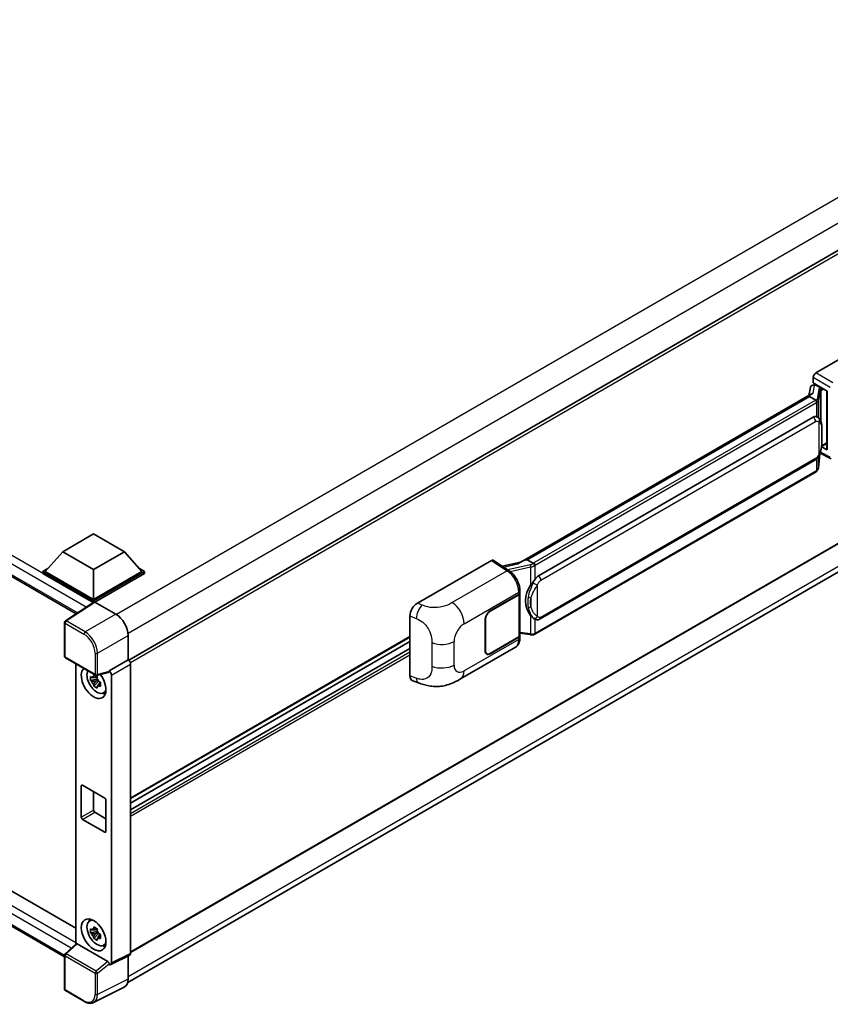
# Model space of a CAD drawing. Units: millimetres. Extents: x 0 to 12386, y 0 to 1686.
# Drawn here: x 1308 to 1463, y 200 to 388 of the extents above; entities that cross this region are included whole.
import ezdxf

# ---------------------------------------------------------------- set-up
doc = ezdxf.new("R2010")
doc.units = ezdxf.units.MM
doc.header["$LTSCALE"] = 4
doc.layers.add('Visible (ISO)', color=7, linetype='Continuous', lineweight=35)
doc.layers.add('Visible Narrow (ISO)', color=7, linetype='Continuous', lineweight=25)

msp = doc.modelspace()

# ---------------------------------------------------------------- linework, layer by layer
at = {"layer": 'Visible (ISO)'}
for p, q in [((1133.163, 381.4873), (1318.7799, 274.3213)), ((1525.3513, 378.8997), (1328.8287, 265.4373)), ((1460.1104, 320.2994), (1474.2359, 328.4548)), ((1525.6847, 323.0728), (1329.178, 209.6196)), ((1136.02, 319.7552), (1318.6949, 214.2879)), ((1459.4852, 317.9593), (1459.8411, 318.0415)), ((1459.6392, 318.3944), (1459.6392, 319.4834)), ((1459.6392, 318.3944), (1462.3225, 316.8452)), ((1459.7991, 318.0318), (1460.0332, 318.1669)), ((1460.1154, 317.9889), (1461.0582, 317.4446)), ((1328.6285, 203.9097), (1525.142, 317.3668)), ((1459.3188, 316.2862), (1403.6134, 284.1247)), ((1459.0863, 317.54), (1458.8103, 315.9926)), ((1462.2249, 316.9016), (1462.2249, 305.7527)), ((1462.3225, 316.8452), (1462.3225, 305.6234)), ((1316.5502, 208.792), (1133.163, 314.6706)), ((1458.9368, 315.8116), (1404.9516, 284.6432)), ((1458.9368, 315.8116), (1458.9302, 315.8424)), ((1460.1072, 315.1359), (1458.9368, 315.8116)), ((1407.1083, 281.5473), (1459.6086, 311.8584)), ((1460.3971, 311.8836), (1460.3845, 311.8908)), ((1461.2224, 306.2679), (1462.2249, 306.8466)), ((1460.6304, 302.2061), (1460.8754, 304.878)), ((1460.9236, 304.9964), (1463.0523, 303.9333)), ((1462.3225, 305.6234), (1461.2051, 306.1814)), ((1461.2152, 306.2612), (1461.229, 306.2739)), ((1407.4416, 273.3221), (1459.9419, 303.6332)), ((1460.1746, 301.4444), (1406.4041, 270.4)), ((1316.2144, 286.1564), (1322.107, 289.5585)), ((1322.107, 289.5585), (1327.9995, 286.1564)), ((1316.2144, 286.1564), (1312.8674, 282.4005)), ((1322.107, 282.7543), (1316.2144, 286.1564)), ((1327.9995, 286.1564), (1322.107, 282.7543)), ((1327.9995, 286.1564), (1331.3465, 282.4005)), ((1383.9957, 276.3546), (1398.1212, 284.51)), ((1398.4658, 284.536), (1401.5089, 282.5248)), ((1403.693, 284.1706), (1400.2085, 283.3842)), ((1404.8781, 284.6354), (1404.9516, 284.6432)), ((1404.9516, 284.6432), (1406.1219, 283.9675)), ((1312.396, 282.4005), (1313.367, 282.9611)), ((1312.396, 282.0195), (1312.396, 282.4005)), ((1322.107, 276.7939), (1312.396, 282.4005)), ((1322.107, 277.0661), (1312.8674, 282.4005)), ((1322.107, 282.7543), (1322.107, 277.0661)), ((1331.3465, 282.4005), (1322.107, 277.0661)), ((1331.8179, 282.4005), (1322.107, 276.7939)), ((1330.8469, 282.9611), (1331.8179, 282.4005)), ((1331.8179, 282.0195), (1331.8179, 282.4005)), ((1322.0203, 276.4629), (1312.396, 282.0195)), ((1331.8179, 282.0195), (1322.3427, 276.549)), ((1403.5642, 278.2861), (1403.5642, 278.7052)), ((1322.1702, 276.562), (1316.6997, 272.9465)), ((1322.0203, 276.4629), (1321.9891, 276.4809)), ((1321.9891, 276.4423), (1321.9891, 276.4809)), ((1322.107, 276.5202), (1322.107, 276.7939)), ((1322.3425, 276.549), (1326.351, 274.2347)), ((1397.8852, 274.8479), (1403.369, 278.014)), ((1397.8852, 274.7935), (1403.3417, 277.9438)), ((1403.537, 278.1773), (1403.537, 270.1599)), ((1316.5502, 266.1846), (1316.5502, 272.6684)), ((1382.5646, 262.4545), (1382.5646, 273.9052)), ((1396.9424, 267.2273), (1396.9424, 273.2149)), ((1396.9896, 267.2545), (1396.9896, 273.2421)), ((1406.3198, 273.3299), (1406.3072, 273.3371)), ((1328.7066, 270.1547), (1328.7066, 265.5263)), ((1382.5646, 269.8362), (1329.178, 239.0135)), ((1382.5646, 268.9964), (1329.178, 238.1736)), ((1403.3417, 269.8877), (1397.8852, 266.7374)), ((1403.369, 269.849), (1397.8852, 266.683)), ((1403.537, 270.6186), (1405.5523, 270.3265)), ((1403.5642, 269.702), (1403.5642, 270.1212)), ((1382.5646, 267.676), (1329.178, 236.8532)), ((1392.2403, 261.8774), (1402.6979, 267.9151)), ((1316.7168, 265.8959), (1322.4497, 262.586)), ((1328.7066, 265.5263), (1325.0476, 263.4137)), ((1328.7066, 265.5263), (1328.7069, 265.5261)), ((1397.2519, 266.6747), (1397.0437, 266.7948)), ((1318.6949, 264.7538), (1318.6949, 211.2489)), ((1325.0476, 263.2905), (1325.0476, 263.4137)), ((1325.0476, 263.4137), (1325.0479, 263.4136)), ((1329.178, 264.7101), (1329.178, 209.4598)), ((1322.8015, 261.8121), (1321.5357, 261.5461)), ((1322.1457, 260.4896), (1323.0089, 261.4528)), ((1322.7537, 262.3252), (1322.4173, 262.131)), ((1322.4173, 261.3508), (1322.9547, 261.661)), ((1324.9477, 263.1196), (1322.698, 262.5515)), ((1322.8015, 262.1541), (1322.8015, 262.2992)), ((1322.8015, 261.8121), (1322.8015, 261.8852)), ((1322.8942, 261.7586), (1322.8015, 261.8121)), ((1323.0089, 261.4528), (1323.0089, 261.5598)), ((1323.0089, 261.4528), (1323.0722, 261.4162)), ((1325.519, 262.5976), (1325.519, 207.6324)), ((1383.0856, 261.5015), (1384.1924, 261.1079)), ((1323.4294, 261.1549), (1323.0929, 260.9606)), ((1323.3051, 261.2818), (1323.4307, 261.2093)), ((1323.9685, 259.1721), (1324.4311, 259.3768)), ((1319.7499, 235.452), (1319.7499, 241.4396)), ((1319.9856, 241.5757), (1324.2283, 239.1262)), ((1322.107, 240.3509), (1322.107, 236.8128)), ((1324.464, 238.718), (1324.464, 232.7303)), ((1324.2283, 232.5942), (1319.9856, 235.0437)), ((1322.3427, 236.4045), (1324.464, 235.1798)), ((1321.3061, 215.6102), (1321.7147, 215.9085)), ((1322.8015, 213.6388), (1321.5357, 213.3728)), ((1322.1457, 212.3163), (1323.0089, 213.2795)), ((1322.7537, 214.1519), (1322.4173, 213.9577)), ((1322.4173, 213.1775), (1322.9547, 213.4877)), ((1322.8015, 213.9808), (1322.8015, 214.1259)), ((1322.8015, 213.6388), (1322.8015, 213.7119)), ((1322.8942, 213.5853), (1322.8015, 213.6388)), ((1323.0089, 213.2795), (1323.0089, 213.3865)), ((1323.0089, 213.2795), (1323.0722, 213.2429)), ((1323.4294, 212.9816), (1323.0929, 212.7873)), ((1323.3051, 213.1085), (1323.4307, 213.036)), ((1316.6571, 209.3625), (1318.7454, 211.2957)), ((1324.8138, 207.8973), (1318.9287, 211.2951)), ((1323.9685, 210.9988), (1324.4311, 211.2035)), ((1316.5502, 202.6341), (1316.5502, 209.1179)), ((1329.0283, 209.1484), (1325.3693, 207.321)), ((1328.7066, 208.9878), (1328.7066, 204.5595)), ((1325.0476, 207.3606), (1325.0476, 207.4838)), ((1325.0479, 207.3604), (1325.0476, 207.3606)), ((1320.3297, 200.2595), (1316.7168, 202.3454)), ((1327.9578, 203.0024), (1322.0913, 200.0726))]:
    msp.add_line(p, q, dxfattribs=at)
for centre, start, end in [((1316.8835, 272.6684), 123.461292, 180), ((1316.8835, 266.1846), 180, 240), ((1322.6164, 262.8747), 240, 284.173003), ((1316.8835, 209.1179), 132.789481, 180), ((1316.8835, 202.6341), 180, 240)]:
    msp.add_arc(centre, 0.3333, start, end, dxfattribs=at)
for centre, major_axis, ratio, start_param, end_param in [((1460.1109, 319.7551), (-0.3333, -0.5774), 0.5780539, 3.9275998, 5.49717816), ((1459.7262, 317.3307), (-0.505, 0.4801), 0.8492429, 5.1814121, 6.75220843), ((1460.0462, 317.4046), (-0.2459, 0.6242), 0.65380937, 5.5951678, 6.18580465), ((1462.2077, 316.4145), (-3.2788, -0.5656), 0.21633748, 5.59704541, 6.29236196), ((1459.7971, 317.7281), (-0.6577, -0.4747), 0.60953579, 5.67908615, 5.72119938), ((1461.0236, 317.1524), (0.1229, -0.3121), 0.65380937, 0.88277882, 2.45357514), ((1459.6086, 307.7623), (0.5101, 4.2164), 0.40142867, 6.20843387, 6.57591032), ((1461.0236, 306.538), (0.1986, -0.2697), 0.48800029, 0.05438476, 0.7310134), ((1462.5582, 305.7594), (0.3333, 0.0097), 0.55686057, 3.12531633, 3.9107145), ((1398.1207, 283.965), (0.3337, 0.5781), 0.5766475, 6.24832118, 7.06797448), ((1402.0579, 281.687), (3.208, 2.8503), 0.24152145, 0.32505614, 1.02037269), ((1407.1083, 277.4512), (0.5101, 4.2164), 0.40142867, 0.29272501, 0.66020146), ((1402.8976, 278.2861), (0.6667, 0), 0.57735027, 5.49778714, 6.28318531), ((1407.9668, 276.9555), (0.3052, 4.0909), 0.80430597, 0.8807959, 2.44577737), ((1321.9891, 275.6644), (0.5, 0.866), 0.57735027, 0.78539816, 1.17435442), ((1322.3428, 276.2765), (-0.1669, 0.289), 0.5766475, 5.49839613, 6.31804944), ((1402.8703, 278.216), (0.6667, 0), 0.57735027, 5.49778714, 6.15636264), ((1384.0053, 274.7261), (-1.0337, -1.7271), 0.58101844, 3.94848943, 5.51262657), ((1397.8852, 273.7593), (-0.6667, -1.1547), 0.57735027, 3.92699082, 5.49778714), ((1397.8852, 273.7593), (0.6333, 1.097), 0.57735027, 0.78539816, 2.35619449), ((1326.3482, 271.5131), (-1.6667, 2.8868), 0.5780539, 3.9275998, 5.49717816), ((1402.8703, 270.1599), (0.6667, 0), 0.57735027, 5.49778714, 6.28318531), ((1402.8976, 270.1212), (0.6667, 0), 0.57735027, 5.49778714, 6.56987888), ((1397.8852, 267.7716), (-0.6667, -1.1547), 0.57735027, 5.49778714, 7.06858347), ((1397.8852, 267.7716), (-0.6333, -1.097), 0.57735027, 5.49778714, 7.06858347), ((1328.7063, 264.9818), (-0.3333, 0.5774), 0.5780539, 3.9275998, 5.49717816), ((1322.107, 261.1716), (1.6667, -2.8868), 0.57735027, 3.29297256, 8.06771222), ((1322.7198, 261.5254), (-1.3338, 2.3101), 0.57735027, 0.35706869, 3.53279276), ((1324.8118, 263.4291), (-0.1623, 0.2992), 0.5718249, 2.9967698, 3.95327169), ((1325.0473, 262.8692), (0.3333, -0.5774), 0.5780539, 0.78600715, 2.3555855), ((1322.4329, 261.3598), (-0.5218, 0.9038), 0.57735027, 5.97330265, 6.59306797), ((1322.4329, 261.3598), (0.5218, -0.9038), 0.57735027, 1.26091366, 1.88067899), ((1384.0053, 263.2972), (-1.0399, -1.7391), 0.57333637, 5.51880849, 6.397242), ((1322.4329, 261.3598), (-0.5218, 0.9038), 0.57735027, 1.26091366, 1.88067899), ((1322.4329, 261.3598), (0.5218, -0.9038), 0.57735027, 5.97330265, 6.59306797), ((1323.5212, 261.9881), (1.6667, -2.8868), 0.57735027, 5.62163033, 5.84503628), ((1319.9856, 241.3035), (-0.1667, 0.2887), 0.57735027, 5.49778714, 7.06858347), ((1324.2283, 238.854), (0.1667, -0.2887), 0.57735027, 0.78539816, 2.35619449), ((1319.9856, 235.3159), (-0.1667, 0.2887), 0.57735027, 0.78539816, 2.35619449), ((1322.3427, 236.6767), (0.1667, -0.2887), 0.57735027, 3.92699082, 5.49778714), ((1324.2283, 232.8664), (0.1667, -0.2887), 0.57735027, 5.49778714, 7.06858347), ((1322.7198, 213.3521), (-1.3338, 2.3101), 0.57735027, 5.8919852, 9.81597807), ((1323.5212, 213.8148), (1.6667, -2.8868), 0.57735027, 3.57974168, 3.80314763), ((1322.4329, 213.1865), (-0.5218, 0.9038), 0.57735027, 5.97330265, 6.59306797), ((1322.4329, 213.1865), (-0.5218, 0.9038), 0.57735027, 1.26091366, 1.88067899), ((1322.4329, 213.1865), (0.5218, -0.9038), 0.57735027, 1.26091366, 1.88067899), ((1318.9307, 211.013), (0.1623, -0.2992), 0.5718249, 2.39113693, 3.28641551), ((1322.4329, 213.1865), (0.5218, -0.9038), 0.57735027, 5.97330265, 6.59306797), ((1323.5212, 213.8148), (1.6667, -2.8868), 0.57735027, 5.62163033, 5.84503628), ((1328.7063, 209.7328), (0.3337, -0.5781), 0.5766475, 6.24832118, 7.06797448), ((1324.8118, 207.6176), (0.1607, -0.2968), 0.58179756, 0.82141755, 2.38355232), ((1325.0473, 207.9054), (0.3337, -0.5781), 0.5766475, 5.49839613, 7.06797448), ((1326.3482, 205.9245), (1.6687, -2.8903), 0.5766475, 6.24832118, 7.06797448)]:
    msp.add_ellipse(centre, major_axis=major_axis, ratio=ratio, start_param=start_param, end_param=end_param, dxfattribs=at)
msp.add_ellipse((1322.107, 212.9983), major_axis=(-1.6667, 2.8868), ratio=0.57735027, dxfattribs=at)
for points in [[(1460.1146, 315.1319), (1460.1119, 315.1332), (1460.1094, 315.1346), (1460.1072, 315.1359)], [(1460.2437, 311.9516), (1460.297, 311.9348), (1460.3438, 311.9143), (1460.3846, 311.8907)], [(1406.1219, 283.9675), (1406.1241, 283.9662), (1406.1264, 283.9647), (1406.1286, 283.9631)]]:
    msp.add_open_spline(points, degree=3, dxfattribs=at)
for points, knots in [([(1460.3357, 314.7198), (1460.3358, 314.7205), (1460.3358, 314.7211), (1460.3395, 314.7585), (1460.3371, 314.7978), (1460.3198, 314.8789), (1460.3047, 314.92), (1460.2636, 314.9968), (1460.2381, 315.0318), (1460.1799, 315.0912), (1460.1479, 315.1151), (1460.1146, 315.1319)], [-0.0778087689, -0.0778087689, -0.0778087689, -0.0778087689, -0.0774791395, -0.0774791395, -0.0585788033, -0.0585788033, -0.0389062325, -0.0389062325, -0.0193765361, -0.0193765361, 0, 0, 0, 0]), ([(1460.7287, 311.6175), (1460.7111, 311.6362), (1460.6928, 311.6548), (1460.6545, 311.6917), (1460.6345, 311.7101), (1460.5926, 311.7465), (1460.5708, 311.7645), (1460.525, 311.7998), (1460.5011, 311.8172), (1460.4509, 311.8511), (1460.4246, 311.8677), (1460.3971, 311.8836)], [-0.1703054541, -0.1703054541, -0.1703054541, -0.1703054541, -0.1584465752, -0.1584465752, -0.1465876964, -0.1465876964, -0.1347288175, -0.1347288175, -0.1228699387, -0.1228699387, -0.1110110598, -0.1110110598, -0.1110110598, -0.1110110598]), ([(1461.2976, 309.4937), (1461.2955, 309.6347), (1461.292, 309.7736), (1461.2782, 310.0494), (1461.2681, 310.1865), (1461.235, 310.4618), (1461.2123, 310.6), (1461.1429, 310.8828), (1461.0965, 311.0275), (1460.9572, 311.3225), (1460.8635, 311.4746), (1460.7287, 311.6175)], [-0.42564821, -0.42564821, -0.42564821, -0.42564821, -0.340518568, -0.340518568, -0.255388926, -0.255388926, -0.170259284, -0.170259284, -0.085129642, -0.085129642, 0, 0, 0, 0]), ([(1461.2976, 307.7473), (1461.2991, 307.875), (1461.3003, 308.0008), (1461.3021, 308.2482), (1461.3027, 308.3698), (1461.3033, 308.6082), (1461.3033, 308.7249), (1461.3027, 308.9537), (1461.3021, 309.0655), (1461.3003, 309.2838), (1461.2991, 309.3903), (1461.2976, 309.4937)], [-0.318622721, -0.318622721, -0.318622721, -0.318622721, -0.254898176, -0.254898176, -0.191173632, -0.191173632, -0.127449088, -0.127449088, -0.063724544, -0.063724544, 0, 0, 0, 0]), ([(1460.8513, 304.8234), (1460.9495, 305.0408), (1461.0169, 305.2535), (1461.123, 305.6699), (1461.1607, 305.8725), (1461.2188, 306.2693), (1461.2392, 306.4638), (1461.2693, 306.8452), (1461.2789, 307.0321), (1461.2921, 307.3969), (1461.2955, 307.5748), (1461.2976, 307.7473)], [-0.425024641, -0.425024641, -0.425024641, -0.425024641, -0.340019712, -0.340019712, -0.255014784, -0.255014784, -0.170009856, -0.170009856, -0.085004928, -0.085004928, 0, 0, 0, 0]), ([(1459.9419, 303.6332), (1460.0568, 303.6995), (1460.1527, 303.78), (1460.3131, 303.9395), (1460.3797, 304.0205), (1460.5, 304.1826), (1460.5526, 304.2629), (1460.649, 304.4219), (1460.6929, 304.5011), (1460.7746, 304.659), (1460.8124, 304.7376), (1460.8489, 304.8181), (1460.8501, 304.8208), (1460.8513, 304.8234)], [-0.170496085, -0.170496085, -0.170496085, -0.170496085, -0.1375677, -0.1375677, -0.103468483, -0.103468483, -0.069369266, -0.069369266, -0.035270049, -0.035270049, -0.001170832, -0.001170832, 0, 0, 0, 0]), ([(1460.1746, 301.4444), (1460.1829, 301.4491), (1460.191, 301.4539), (1460.2072, 301.4638), (1460.2152, 301.4687), (1460.2311, 301.4789), (1460.2389, 301.4841), (1460.2545, 301.4946), (1460.2623, 301.5), (1460.2776, 301.5108), (1460.2852, 301.5164), (1460.2927, 301.522)], [1.570796327, 1.570796327, 1.570796327, 1.570796327, 1.596526194, 1.596526194, 1.622256061, 1.622256061, 1.647985928, 1.647985928, 1.673715795, 1.673715795, 1.699445662, 1.699445662, 1.699445662, 1.699445662]), ([(1460.3357, 301.6559), (1460.3358, 301.6553), (1460.3358, 301.6548), (1460.3395, 301.6231), (1460.3371, 301.5952), (1460.3211, 301.551), (1460.3089, 301.5342), (1460.2927, 301.522)], [-0.0003297628, -0.0003297628, -0.0003297628, -0.0003297628, 0, 0, 0.0189079865, 0.0189079865, 0.0357441925, 0.0357441925, 0.0357441925, 0.0357441925]), ([(1460.3053, 301.5333), (1460.3409, 301.5709), (1460.3742, 301.6102), (1460.4359, 301.6919), (1460.4642, 301.7343), (1460.515, 301.8221), (1460.5376, 301.8675), (1460.5763, 301.9607), (1460.5923, 302.0085), (1460.6171, 302.1061), (1460.6258, 302.1559), (1460.6304, 302.2061)], [-1.489339836, -1.489339836, -1.489339836, -1.489339836, -1.362514136, -1.362514136, -1.235688435, -1.235688435, -1.108862734, -1.108862734, -0.982037034, -0.982037034, -0.855211333, -0.855211333, -0.855211333, -0.855211333]), ([(1406.3711, 283.5634), (1406.3711, 283.5639), (1406.371, 283.5645), (1406.366, 283.5969), (1406.3562, 283.6319), (1406.3272, 283.7062), (1406.308, 283.745), (1406.2629, 283.8195), (1406.2374, 283.8546), (1406.1837, 283.9165), (1406.1559, 283.9428), (1406.1286, 283.9631)], [-0.0003297628, -0.0003297628, -0.0003297628, -0.0003297628, 0, 0, 0.0189079865, 0.0189079865, 0.0385885202, 0.0385885202, 0.0581261217, 0.0581261217, 0.0775105008, 0.0775105008, 0.0775105008, 0.0775105008]), ([(1403.5642, 278.7052), (1403.5642, 278.9852), (1403.5285, 279.274), (1403.3963, 279.8547), (1403.2996, 280.1465), (1403.0541, 280.7148), (1402.9053, 280.9912), (1402.5662, 281.5092), (1402.3759, 281.7508), (1401.964, 282.1813), (1401.7426, 282.3703), (1401.5089, 282.5248)], [0, 0, 0, 0, 0.30717795, 0.30717795, 0.6143559, 0.6143559, 0.92153385, 0.92153385, 1.22871179, 1.22871179, 1.53588974, 1.53588974, 1.53588974, 1.53588974]), ([(1405.6234, 279.7489), (1405.7419, 279.9014), (1405.8686, 280.0695), (1406.1593, 280.462), (1406.3248, 280.6891), (1406.4732, 280.9071)], [0.251927497, 0.251927497, 0.251927497, 0.251927497, 0.346143771, 0.346143771, 0.465492697, 0.465492697, 0.465492697, 0.465492697]), ([(1406.3074, 273.3371), (1406.2062, 273.3956), (1406.1009, 273.4771), (1405.8686, 273.6906), (1405.7419, 273.83), (1405.6234, 273.973)], [1.13986773, 1.13986773, 1.13986773, 1.13986773, 1.216302642, 1.216302642, 1.310518917, 1.310518917, 1.310518917, 1.310518917]), ([(1406.3198, 273.3299), (1406.3714, 273.3001), (1406.4276, 273.2723), (1406.5511, 273.2244), (1406.6184, 273.2042), (1406.7649, 273.1767), (1406.8447, 273.1695), (1407.0132, 273.1754), (1407.1016, 273.1886), (1407.2774, 273.2395), (1407.3641, 273.2773), (1407.4416, 273.3221)], [-0.11101106, -0.11101106, -0.11101106, -0.11101106, -0.088808848, -0.088808848, -0.066606636, -0.066606636, -0.044404424, -0.044404424, -0.022202212, -0.022202212, 0, 0, 0, 0]), ([(1402.6979, 267.9151), (1402.8195, 267.9853), (1402.9308, 268.0728), (1403.1248, 268.2722), (1403.2076, 268.3838), (1403.345, 268.6214), (1403.3997, 268.7472), (1403.4848, 269.0077), (1403.5151, 269.1424), (1403.5549, 269.4179), (1403.5642, 269.5589), (1403.5642, 269.702)], [-0.785398163, -0.785398163, -0.785398163, -0.785398163, -0.628318531, -0.628318531, -0.471238898, -0.471238898, -0.314159265, -0.314159265, -0.157079633, -0.157079633, 0, 0, 0, 0]), ([(1405.5523, 270.3265), (1405.6009, 270.3195), (1405.6494, 270.3137), (1405.7458, 270.3049), (1405.7936, 270.3018), (1405.888, 270.2985), (1405.9346, 270.2982), (1406.0263, 270.3005), (1406.0713, 270.3032), (1406.1595, 270.3116), (1406.2027, 270.3173), (1406.2449, 270.3249)], [0.855211333, 0.855211333, 0.855211333, 0.855211333, 0.984372553, 0.984372553, 1.113533773, 1.113533773, 1.242694993, 1.242694993, 1.371856212, 1.371856212, 1.501017432, 1.501017432, 1.501017432, 1.501017432]), ([(1406.3711, 270.4994), (1406.3711, 270.4988), (1406.371, 270.4982), (1406.366, 270.4615), (1406.3562, 270.4293), (1406.3272, 270.3749), (1406.308, 270.3536), (1406.2727, 270.3325), (1406.2592, 270.3274), (1406.2449, 270.3249)], [-0.0778087689, -0.0778087689, -0.0778087689, -0.0778087689, -0.0774791395, -0.0774791395, -0.0585788033, -0.0585788033, -0.0389062325, -0.0389062325, -0.0279382932, -0.0279382932, -0.0279382932, -0.0279382932]), ([(1406.272, 270.3331), (1406.2811, 270.3371), (1406.2901, 270.3412), (1406.3081, 270.3496), (1406.3171, 270.3539), (1406.3348, 270.3626), (1406.3437, 270.3671), (1406.3612, 270.3762), (1406.3699, 270.3808), (1406.3871, 270.3902), (1406.3957, 270.3951), (1406.4041, 270.4)], [1.437762728, 1.437762728, 1.437762728, 1.437762728, 1.464369448, 1.464369448, 1.490976168, 1.490976168, 1.517582887, 1.517582887, 1.544189607, 1.544189607, 1.570796327, 1.570796327, 1.570796327, 1.570796327]), ([(1321.5357, 261.5461), (1321.5248, 261.6782), (1321.5198, 261.8097), (1321.5198, 262.0561), (1321.5248, 262.1897), (1321.5357, 262.3264)], [4.331071921, 4.331071921, 4.331071921, 4.331071921, 4.398975087, 4.398975087, 4.466878254, 4.466878254, 4.466878254, 4.466878254]), ([(1321.5357, 262.3264), (1321.5948, 262.2757), (1321.6549, 262.2259), (1321.7361, 262.1608), (1321.7564, 262.1447), (1321.7768, 262.1287)], [4.4863158772, 4.4863158772, 4.4863158772, 4.4863158772, 4.5307133937, 4.5307133937, 4.5453911286, 4.5453911286, 4.5453911286, 4.5453911286]), ([(1321.7768, 261.3485), (1321.7564, 261.3645), (1321.7361, 261.3805), (1321.6549, 261.4457), (1321.5948, 261.4955), (1321.5357, 261.5461)], [4.8174915459, 4.8174915459, 4.8174915459, 4.8174915459, 4.8321692807, 4.8321692807, 4.8765667973, 4.8765667973, 4.8765667973, 4.8765667973]), ([(1322.095, 262.3124), (1322.0987, 262.3423), (1322.1025, 262.3723), (1322.1183, 262.4935), (1322.1314, 262.5856), (1322.1457, 262.6785)], [4.8174915459, 4.8174915459, 4.8174915459, 4.8174915459, 4.8321692807, 4.8321692807, 4.8765667973, 4.8765667973, 4.8765667973, 4.8765667973]), ([(1322.1457, 262.6785), (1322.2546, 262.6111), (1322.366, 262.5447), (1322.5794, 262.4215), (1322.6976, 262.3553), (1322.8214, 262.2884)], [4.331071921, 4.331071921, 4.331071921, 4.331071921, 4.398975087, 4.398975087, 4.466878254, 4.466878254, 4.466878254, 4.466878254]), ([(1322.8214, 262.2884), (1322.8071, 262.1955), (1322.794, 262.1034), (1322.7782, 261.9822), (1322.7744, 261.9522), (1322.7707, 261.9223)], [4.4863158772, 4.4863158772, 4.4863158772, 4.4863158772, 4.5307133937, 4.5307133937, 4.5453911286, 4.5453911286, 4.5453911286, 4.5453911286]), ([(1323.089, 261.3711), (1323.1167, 261.3593), (1323.1445, 261.3476), (1323.2574, 261.3007), (1323.3437, 261.266), (1323.4314, 261.2319)], [4.8174915459, 4.8174915459, 4.8174915459, 4.8174915459, 4.8321692807, 4.8321692807, 4.8765667973, 4.8765667973, 4.8765667973, 4.8765667973]), ([(1392.2403, 261.8774), (1391.8513, 261.6528), (1391.3928, 261.4003), (1390.5193, 261.0092), (1390.0897, 260.8448), (1389.2651, 260.6094), (1388.8721, 260.5271), (1388.093, 260.4356), (1387.7014, 260.4238), (1386.9398, 260.4537), (1386.5628, 260.495), (1385.5009, 260.6706), (1384.8049, 260.89), (1384.1924, 261.1079)], [0, 0, 0, 0, 0.24648635, 0.24648635, 0.47055558, 0.47055558, 0.64899431, 0.64899431, 0.82358511, 0.82358511, 1.00416753, 1.00416753, 1.34397561, 1.34397561, 1.34397561, 1.34397561]), ([(1322.1457, 260.4896), (1322.1314, 260.5661), (1322.1183, 260.643), (1322.1025, 260.746), (1322.0987, 260.7716), (1322.095, 260.7972)], [4.4863158772, 4.4863158772, 4.4863158772, 4.4863158772, 4.5307133937, 4.5307133937, 4.5453911286, 4.5453911286, 4.5453911286, 4.5453911286]), ([(1322.8214, 260.0995), (1322.6976, 260.1584), (1322.5794, 260.2208), (1322.366, 260.3441), (1322.2546, 260.4142), (1322.1457, 260.4896)], [4.331071921, 4.331071921, 4.331071921, 4.331071921, 4.398975087, 4.398975087, 4.466878254, 4.466878254, 4.466878254, 4.466878254]), ([(1322.7707, 260.4071), (1322.7744, 260.3815), (1322.7782, 260.3559), (1322.794, 260.2529), (1322.8071, 260.1759), (1322.8214, 260.0995)], [4.8174915459, 4.8174915459, 4.8174915459, 4.8174915459, 4.8321692807, 4.8321692807, 4.8765667973, 4.8765667973, 4.8765667973, 4.8765667973]), ([(1323.4314, 260.4517), (1323.3437, 260.4858), (1323.2574, 260.5205), (1323.1445, 260.5674), (1323.1167, 260.5791), (1323.089, 260.5909)], [4.4863158772, 4.4863158772, 4.4863158772, 4.4863158772, 4.5307133937, 4.5307133937, 4.5453911286, 4.5453911286, 4.5453911286, 4.5453911286]), ([(1323.4314, 261.2319), (1323.4274, 261.0913), (1323.4256, 260.9558), (1323.4256, 260.7094), (1323.4274, 260.5797), (1323.4314, 260.4517)], [4.331071921, 4.331071921, 4.331071921, 4.331071921, 4.398975087, 4.398975087, 4.466878254, 4.466878254, 4.466878254, 4.466878254]), ([(1322.095, 214.1391), (1322.0987, 214.169), (1322.1025, 214.199), (1322.1183, 214.3202), (1322.1314, 214.4123), (1322.1457, 214.5052)], [4.8174915459, 4.8174915459, 4.8174915459, 4.8174915459, 4.8321692807, 4.8321692807, 4.8765667973, 4.8765667973, 4.8765667973, 4.8765667973]), ([(1322.1457, 214.5052), (1322.2546, 214.4378), (1322.366, 214.3714), (1322.5794, 214.2482), (1322.6976, 214.182), (1322.8214, 214.1151)], [4.331071921, 4.331071921, 4.331071921, 4.331071921, 4.398975087, 4.398975087, 4.466878254, 4.466878254, 4.466878254, 4.466878254]), ([(1321.5357, 213.3728), (1321.5248, 213.5049), (1321.5198, 213.6364), (1321.5198, 213.8828), (1321.5248, 214.0164), (1321.5357, 214.1531)], [4.331071921, 4.331071921, 4.331071921, 4.331071921, 4.398975087, 4.398975087, 4.466878254, 4.466878254, 4.466878254, 4.466878254]), ([(1321.5357, 214.1531), (1321.5948, 214.1024), (1321.6549, 214.0526), (1321.7361, 213.9875), (1321.7564, 213.9714), (1321.7768, 213.9554)], [4.4863158772, 4.4863158772, 4.4863158772, 4.4863158772, 4.5307133937, 4.5307133937, 4.5453911286, 4.5453911286, 4.5453911286, 4.5453911286]), ([(1321.7768, 213.1752), (1321.7564, 213.1912), (1321.7361, 213.2072), (1321.6549, 213.2724), (1321.5948, 213.3222), (1321.5357, 213.3728)], [4.8174915459, 4.8174915459, 4.8174915459, 4.8174915459, 4.8321692807, 4.8321692807, 4.8765667973, 4.8765667973, 4.8765667973, 4.8765667973]), ([(1322.1457, 212.3163), (1322.1314, 212.3928), (1322.1183, 212.4697), (1322.1025, 212.5727), (1322.0987, 212.5983), (1322.095, 212.6239)], [4.4863158772, 4.4863158772, 4.4863158772, 4.4863158772, 4.5307133937, 4.5307133937, 4.5453911286, 4.5453911286, 4.5453911286, 4.5453911286]), ([(1322.8214, 214.1151), (1322.8071, 214.0222), (1322.794, 213.9301), (1322.7782, 213.8089), (1322.7744, 213.7789), (1322.7707, 213.749)], [4.4863158772, 4.4863158772, 4.4863158772, 4.4863158772, 4.5307133937, 4.5307133937, 4.5453911286, 4.5453911286, 4.5453911286, 4.5453911286]), ([(1323.089, 213.1978), (1323.1167, 213.186), (1323.1445, 213.1743), (1323.2574, 213.1274), (1323.3437, 213.0927), (1323.4314, 213.0586)], [4.8174915459, 4.8174915459, 4.8174915459, 4.8174915459, 4.8321692807, 4.8321692807, 4.8765667973, 4.8765667973, 4.8765667973, 4.8765667973]), ([(1323.4314, 213.0586), (1323.4274, 212.918), (1323.4256, 212.7825), (1323.4256, 212.5361), (1323.4274, 212.4064), (1323.4314, 212.2784)], [4.331071921, 4.331071921, 4.331071921, 4.331071921, 4.398975087, 4.398975087, 4.466878254, 4.466878254, 4.466878254, 4.466878254]), ([(1322.8214, 211.9262), (1322.6976, 211.9851), (1322.5794, 212.0475), (1322.366, 212.1708), (1322.2546, 212.2409), (1322.1457, 212.3163)], [4.331071921, 4.331071921, 4.331071921, 4.331071921, 4.398975087, 4.398975087, 4.466878254, 4.466878254, 4.466878254, 4.466878254]), ([(1322.7707, 212.2338), (1322.7744, 212.2082), (1322.7782, 212.1826), (1322.794, 212.0796), (1322.8071, 212.0026), (1322.8214, 211.9262)], [4.8174915459, 4.8174915459, 4.8174915459, 4.8174915459, 4.8321692807, 4.8321692807, 4.8765667973, 4.8765667973, 4.8765667973, 4.8765667973]), ([(1323.4314, 212.2784), (1323.3437, 212.3125), (1323.2574, 212.3472), (1323.1445, 212.3941), (1323.1167, 212.4058), (1323.089, 212.4176)], [4.4863158772, 4.4863158772, 4.4863158772, 4.4863158772, 4.5307133937, 4.5307133937, 4.5453911286, 4.5453911286, 4.5453911286, 4.5453911286]), ([(1322.0913, 200.0726), (1321.988, 200.021), (1321.8778, 199.9828), (1321.6498, 199.9343), (1321.5321, 199.9237), (1321.2936, 199.9283), (1321.1728, 199.9434), (1320.9308, 199.9967), (1320.8096, 200.0348), (1320.5683, 200.132), (1320.4483, 200.191), (1320.3297, 200.2595)], [0.03486413, 0.03486413, 0.03486413, 0.03486413, 0.184849139, 0.184849139, 0.334834148, 0.334834148, 0.484819157, 0.484819157, 0.634804167, 0.634804167, 0.784789176, 0.784789176, 0.784789176, 0.784789176])]:
    msp.add_open_spline(points, degree=3, knots=knots, dxfattribs=at)
for points, weights in [([(1322.4173, 262.131), (1322.1827, 262.1399), (1321.7768, 262.1287)], [1.35956394726, 1.22656475141, 1.03074466748]), ([(1322.095, 262.3124), (1322.3077, 262.2121), (1322.4173, 262.131)], [1.03074466748, 1.22656475141, 1.35956394726]), ([(1321.7768, 261.3485), (1322.1827, 261.3597), (1322.4173, 261.3508)], [1.03074466748, 1.22656475141, 1.35956394726]), ([(1322.4173, 261.3508), (1322.3077, 261.1431), (1322.095, 260.7972)], [1.35956394726, 1.22656475141, 1.03074466748]), ([(1322.7707, 260.4071), (1322.9834, 260.753), (1323.0929, 260.9606)], [1.03074466748, 1.22656475141, 1.35956394726]), ([(1323.0929, 260.9606), (1323.1085, 260.8252), (1323.089, 260.5909)], [1.35956394726, 1.22656475141, 1.03074466748]), ([(1322.4173, 213.9577), (1322.1827, 213.9666), (1321.7768, 213.9554)], [1.35956394726, 1.22656475141, 1.03074466748]), ([(1321.7768, 213.1752), (1322.1827, 213.1864), (1322.4173, 213.1775)], [1.03074466748, 1.22656475141, 1.35956394726]), ([(1322.095, 214.1391), (1322.3077, 214.0389), (1322.4173, 213.9577)], [1.03074466748, 1.22656475141, 1.35956394726]), ([(1322.4173, 213.1775), (1322.3077, 212.9698), (1322.095, 212.6239)], [1.35956394726, 1.22656475141, 1.03074466748]), ([(1322.7707, 212.2338), (1322.9834, 212.5797), (1323.0929, 212.7873)], [1.03074466748, 1.22656475141, 1.35956394726]), ([(1323.0929, 212.7873), (1323.1085, 212.6519), (1323.089, 212.4176)], [1.35956394726, 1.22656475141, 1.03074466748])]:
    msp.add_rational_spline(points, weights, degree=2, dxfattribs=at)
at = {"layer": 'Visible Narrow (ISO)'}
for p, q in [((1523.2252, 387.7656), (1326.4647, 274.1659)), ((1320.7015, 275.5913), (1132.9559, 383.9863)), ((1321.9891, 276.4809), (1133.663, 385.211)), ((1525.3465, 384.0914), (1328.6836, 270.548)), ((1132.9559, 381.9451), (1319.053, 274.5018)), ((1525.7537, 378.4749), (1329.1364, 264.9579)), ((1525.7537, 323.2253), (1329.178, 209.7323)), ((1463.3666, 318.4194), (1460.1104, 320.2994)), ((1133.663, 318.3944), (1318.6949, 211.5662)), ((1525.3513, 318.5023), (1328.7066, 204.9694)), ((1459.5934, 316.4263), (1459.8616, 317.9303)), ((1459.6392, 319.4834), (1462.8955, 317.6034)), ((1459.8616, 317.9303), (1460.1154, 317.9889)), ((1460.1154, 317.9889), (1460.2285, 318.0542)), ((1317.8195, 210.4386), (1132.9559, 317.1697)), ((1460.7039, 317.2225), (1460.3662, 315.3293)), ((1460.631, 315.016), (1460.9687, 316.9093)), ((1460.9687, 316.9093), (1460.9687, 311.2883)), ((1461.0582, 317.4446), (1460.9943, 317.4298)), ((1461.1713, 317.5099), (1461.0582, 317.4446)), ((1461.1623, 316.9939), (1461.2593, 317.0163)), ((1461.1623, 310.8011), (1461.1623, 316.9939)), ((1461.2593, 317.0163), (1461.6427, 317.2377)), ((1132.9559, 315.1284), (1316.5504, 209.1301)), ((1404.8781, 284.6354), (1458.9302, 315.8424)), ((1460.008, 315.0692), (1406.2375, 284.0247)), ((1406.4732, 283.6165), (1460.2437, 314.6609)), ((1460.2437, 314.6609), (1460.2437, 311.9516)), ((1460.631, 311.7129), (1460.631, 315.016)), ((1407.5797, 280.7308), (1460.08, 311.0419)), ((1460.7151, 310.888), (1460.7151, 304.8256)), ((1461.296, 307.7284), (1461.296, 309.4571)), ((1462.2249, 306.9594), (1461.2593, 306.4019)), ((1460.8741, 304.8751), (1460.631, 302.2231)), ((1462.8955, 304.2482), (1460.9945, 305.1976)), ((1461.2593, 306.4019), (1461.2281, 306.3731)), ((1460.08, 303.9383), (1407.5797, 273.6273)), ((1460.2437, 303.8706), (1460.2437, 301.597)), ((1460.631, 302.2231), (1460.631, 304.3931)), ((1460.2437, 301.597), (1406.4732, 270.5525)), ((1398.1212, 284.51), (1401.1577, 282.5031)), ((1401.1577, 282.5031), (1390.6559, 276.4398)), ((1400.445, 283.2279), (1403.1491, 283.8382)), ((1405.5324, 283.671), (1401.2403, 282.7023)), ((1401.7169, 282.3758), (1405.6234, 283.2574)), ((1405.6234, 283.2574), (1405.6234, 279.7489)), ((1406.4732, 280.9071), (1406.4732, 283.6165)), ((1392.9306, 272.4065), (1403.369, 278.4331)), ((1403.369, 278.4331), (1403.369, 278.014)), ((1406.9446, 273.7811), (1406.9446, 279.8436)), ((1316.8753, 272.9357), (1322.3425, 276.549)), ((1403.3417, 277.9438), (1403.3417, 269.8877)), ((1405.6699, 277.3413), (1405.6699, 275.6126)), ((1384.912, 275.9668), (1383.9957, 276.3546)), ((1397.8852, 274.7935), (1397.8392, 274.8201)), ((1320.4881, 270.8498), (1316.8753, 272.9357)), ((1326.351, 274.2347), (1320.4881, 270.8498)), ((1382.5646, 273.9052), (1383.7442, 273.406)), ((1396.9436, 273.2687), (1396.9896, 273.2421)), ((1405.6234, 273.973), (1405.6234, 270.4644)), ((1406.4732, 270.5525), (1406.4732, 273.2548)), ((1316.6478, 272.5323), (1320.2607, 270.4464)), ((1316.6478, 266.0485), (1316.6478, 272.5323)), ((1405.6234, 270.4644), (1403.537, 270.7668)), ((1322.8437, 266.7698), (1328.7066, 270.1547)), ((1382.5646, 269.9489), (1329.178, 239.1262)), ((1390.9825, 264.528), (1390.9825, 269.0322)), ((1403.369, 269.4299), (1392.9306, 263.4033)), ((1403.369, 269.849), (1403.369, 269.4299)), ((1382.5646, 267.6083), (1329.178, 236.7856)), ((1386.7615, 268.7976), (1386.7615, 264.2934)), ((1396.9896, 267.2545), (1396.9424, 267.2817)), ((1322.3807, 262.7386), (1316.6478, 266.0485)), ((1322.3807, 266.7744), (1322.3807, 262.7386)), ((1322.8437, 262.7339), (1322.8437, 266.7698)), ((1328.7069, 265.5261), (1325.0479, 263.4136)), ((1382.5646, 266.9551), (1329.178, 236.1324)), ((1382.5646, 266.4108), (1329.178, 235.588)), ((1397.8852, 266.683), (1397.8368, 266.7109)), ((1325.0476, 263.2905), (1322.8437, 262.7339)), ((1325.519, 262.5976), (1329.178, 264.7101)), ((1383.7442, 262.0349), (1382.5646, 262.4545)), ((1319.7499, 241.4396), (1319.9856, 241.5757)), ((1319.7499, 235.452), (1322.107, 236.8128)), ((1319.9856, 235.0437), (1322.3427, 236.4045)), ((1324.2283, 232.5942), (1324.464, 232.7303)), ((1316.825, 209.3478), (1318.9287, 211.2951)), ((1316.6478, 202.498), (1316.6478, 208.9818)), ((1316.6478, 208.9818), (1322.3807, 205.672)), ((1322.5579, 206.0379), (1316.825, 209.3478)), ((1329.178, 209.4598), (1325.519, 207.6324)), ((1324.8138, 207.8973), (1322.5579, 206.0379)), ((1322.8437, 205.6673), (1325.0476, 207.4838)), ((1322.3807, 205.672), (1322.3807, 201.6361)), ((1322.8437, 201.6314), (1322.8437, 205.6673)), ((1328.7066, 204.5595), (1322.8437, 201.6314)), ((1320.2607, 200.4121), (1316.6478, 202.498))]:
    msp.add_line(p, q, dxfattribs=at)
for centre, major_axis, ratio, start_param, end_param in [((1461.7014, 317.0216), (0.9968, -0.205), 0.39024564, 2.43627197, 3.15185696), ((1460.6361, 316.9227), (0.3282, -0.0585), 0.92189307, 0.1475388, 1.52868309), ((1461.6337, 316.7218), (-0.6643, 0.1905), 0.2955286, 5.58231733, 6.29790232), ((1460.9266, 317.13), (0.075, -0.3248), 0.71890164, 0.98015947, 2.5509558), ((1459.3009, 315.4774), (-1, 0), 0.57735027, 2.35619449, 2.5086304), ((1460.008, 314.797), (0.1667, -0.2887), 0.57735027, 0.78539816, 2.35619449), ((1459.3686, 315.5302), (0.9968, -0.205), 0.39024564, 5.63445405, 6.29344962), ((1459.3009, 315.2052), (1.3333, 0), 0.57735027, 5.49778714, 5.60089302), ((1459.3009, 315.2304), (-1.33, 0.2149), 0.43824712, 2.52999888, 3.14247799), ((1460.2984, 315.0295), (0.3282, -0.0585), 0.92189307, 0.1475388, 1.52868309), ((1459.6086, 311.314), (0.3333, -0.5774), 0.57735027, 0.78539816, 2.35619449), ((1460.2437, 311.1601), (0.485, 0.4574), 0.80454456, 4.94896384, 6.28318531), ((1460.631, 309.4839), (0.6666, 0.0098), 0.69418244, 6.20397498, 6.28318531), ((1460.631, 307.7552), (0.6666, -0.0079), 0.44716568, 6.21946524, 6.28318531), ((1460.2437, 305.0977), (0.6076, -0.2743), 0.13919307, 5.66073721, 6.28318531), ((1459.6086, 304.2105), (0.3333, -0.5774), 0.57735027, 0, 0.78539816), ((1460.008, 301.733), (0.1667, -0.2887), 0.57735027, 0, 0.78539816), ((1459.3009, 302.1413), (-1.3333, 0), 0.57735027, 2.35619449, 2.45930037), ((1459.3009, 302.1161), (1.3139, 0.331), 0.68484185, 5.43004551, 6.04252462), ((1460.2984, 302.2365), (0.3319, -0.0304), 0.66690795, 0, 0.07651115), ((1405.4626, 284.4076), (-0.9679, -0.3564), 0.70556137, 1.38645418, 2.04544975), ((1405.5304, 284.433), (-1, 0), 0.57735027, 2.20375859, 2.35619449), ((1406.2375, 283.7526), (0.1667, -0.2887), 0.57735027, 0.78539816, 2.35619449), ((1401.1413, 281.9686), (0.3676, 0.5562), 0.5766475, 0, 0.81965331), ((1401.0778, 279.8319), (1.5986, -2.9257), 0.56100804, 0.79860416, 2.3344939), ((1405.6001, 283.4494), (0.0734, -0.3252), 0.07194267, 3.94650419, 5.32764848), ((1405.5304, 284.186), (1.3139, 0.331), 0.68484185, 4.61135463, 5.22383374), ((1405.5304, 284.1608), (1.3333, 0), 0.57735027, 5.39468126, 5.49778714), ((1406.4732, 280.1157), (0.6076, -0.2743), 0.13919307, 4.08994088, 5.66073721), ((1407.1083, 281.0029), (-0.3333, 0.5774), 0.57735027, 3.92699082, 5.49778714), ((1402.8976, 278.7052), (0.6667, 0), 0.57735027, 5.49778714, 6.28318531), ((1390.5736, 273.7673), (1.6667, -2.8868), 0.57735027, 0.78539816, 2.32128791), ((1405.6234, 277.7253), (0.6554, -0.1219), 0.56203751, 4.02622381, 4.88718922), ((1384.8626, 274.3633), (0.7795, 1.8419), 0.4365316, 0.72579055, 2.28992769), ((1405.6234, 275.9966), (0.6551, 0.1237), 0.5793106, 3.81307618, 4.67404159), ((1316.8835, 272.6684), (-0.3333, 0), 0.57735027, 0, 0.78539816), ((1316.8835, 272.6684), (-0.1667, -0.2887), 0.57735027, 3.9618974, 5.49778714), ((1316.8835, 272.6684), (-0.1838, 0.2781), 0.5766475, 5.463532, 6.28318531), ((1406.4732, 274.0533), (-0.485, -0.4574), 0.80454456, 0.23657486, 1.80737118), ((1407.1083, 273.8994), (0.3333, -0.5774), 0.57735027, 0, 0.78539816), ((1320.4964, 270.5825), (0.1667, 0.2887), 0.57735027, 0.82030475, 2.35619449), ((1320.4938, 268.133), (-1.6667, 2.8868), 0.57388586, 3.9275998, 5.49717816), ((1392.9306, 270.157), (1.3775, 2.386), 0.57735027, 0.78539816, 2.35619449), ((1320.2581, 267.9969), (1.5, -2.5981), 0.5780539, 0.78600715, 2.3555855), ((1388.6255, 270.3931), (-3.3333, 0), 0.57735027, 0.97738438, 2.35619449), ((1401.0778, 270.8287), (1.5986, -2.9257), 0.56100804, 0.01320599, 0.79860416), ((1402.8976, 269.702), (0.6667, 0), 0.57735027, 5.49778714, 6.28318531), ((1405.6001, 270.6564), (-0.0478, -0.3299), 0.18304246, 0, 0.97643306), ((1405.5304, 271.0717), (-1.33, 0.2149), 0.43824712, 1.71130801, 2.32378712), ((1405.5304, 271.0969), (-1.3333, 0), 0.57735027, 2.25308861, 2.35619449), ((1406.2375, 270.6886), (0.1667, -0.2887), 0.57735027, 0, 0.78539816), ((1316.8835, 266.1846), (-0.3333, 0), 0.57735027, 0, 0.78539816), ((1316.8835, 266.1846), (-0.1667, -0.2887), 0.57735027, 5.49778714, 6.28318531), ((1322.6164, 266.9105), (0.3333, 0), 0.57735027, 3.92699082, 5.46288056), ((1388.6255, 265.8889), (3.3333, 0), 0.57735027, 4.11897703, 5.49778714), ((1392.9306, 265.6528), (-1.3775, -2.386), 0.57735027, 5.49778714, 7.06858347), ((1390.5736, 264.7641), (1.6667, -2.8868), 0.57735027, 0, 0.78539816), ((1322.6164, 262.8747), (0.3333, 0), 0.57735027, 3.92699082, 5.46288056), ((1322.6164, 262.8747), (-0.1667, -0.2887), 0.57735027, 5.49778714, 6.28318531), ((1322.6164, 262.8747), (0.0816, -0.3232), 0.68265399, 0, 0.9565019), ((1384.8626, 262.9922), (-0.6702, -1.8844), 0.47609055, 5.40475179, 6.28318531), ((1316.8835, 209.1179), (-0.3333, 0), 0.57735027, 0, 0.78539816), ((1316.8835, 209.1179), (-0.1667, -0.2887), 0.57735027, 4.17779463, 5.49778714), ((1316.8835, 209.1179), (-0.2264, 0.2446), 0.43528024, 5.38790672, 6.28318531), ((1322.6164, 205.808), (0.1667, 0.2887), 0.57735027, 1.03620198, 2.35619449), ((1322.6164, 205.808), (-0.3333, 0), 0.57735027, 0.78539816, 2.32128791), ((1322.6164, 205.808), (-0.212, 0.2572), 0.39624112, 3.84968252, 5.41181729), ((1316.8835, 202.6341), (-0.3333, 0), 0.57735027, 0, 0.78539816), ((1316.8835, 202.6341), (-0.1667, -0.2887), 0.57735027, 5.49778714, 6.28318531), ((1320.2581, 202.8646), (1.5018, -2.6012), 0.5766475, 5.49839613, 7.06797448), ((1320.4938, 203.0007), (1.6509, -2.8996), 0.57677384, 6.25179868, 7.07145199), ((1322.6164, 201.7722), (0.3333, 0), 0.57735027, 3.92699082, 5.46288056), ((1320.4964, 200.5482), (-0.1667, -0.2887), 0.57735027, 5.49778714, 6.28318531)]:
    msp.add_ellipse(centre, major_axis=major_axis, ratio=ratio, start_param=start_param, end_param=end_param, dxfattribs=at)
for points, knots in [([(1460.08, 311.0419), (1460.1296, 311.0705), (1460.1795, 311.0884), (1460.3533, 311.1192), (1460.4612, 311.0809), (1460.6135, 310.9855), (1460.6668, 310.9392), (1460.7151, 310.888)], [0, 0, 0, 0, 0.031575695, 0.031575695, 0.116947855, 0.116947855, 0.170305454, 0.170305454, 0.170305454, 0.170305454]), ([(1460.7151, 310.888), (1460.995, 310.7439), (1461.1146, 310.5463), (1461.2688, 310.0724), (1461.2883, 309.7869), (1461.296, 309.4571)], [0, 0, 0, 0, 0.2061269, 0.2061269, 0.42564821, 0.42564821, 0.42564821, 0.42564821]), ([(1461.296, 309.4571), (1461.2999, 309.1895), (1461.3018, 308.9006), (1461.3014, 308.3194), (1461.2996, 308.0291), (1461.296, 307.7284)], [0, 0, 0, 0, 0.167312443, 0.167312443, 0.318622721, 0.318622721, 0.318622721, 0.318622721]), ([(1461.296, 307.7284), (1461.2921, 307.5006), (1461.2849, 307.2633), (1461.2503, 306.727), (1461.2195, 306.4252), (1461.116, 305.8551), (1461.05, 305.5867), (1460.8872, 305.1523), (1460.8114, 304.9864), (1460.7151, 304.8256)], [0, 0, 0, 0, 0.109280085, 0.109280085, 0.240591253, 0.240591253, 0.354088722, 0.354088722, 0.425024641, 0.425024641, 0.425024641, 0.425024641]), ([(1460.7151, 304.8256), (1460.6765, 304.7401), (1460.635, 304.6547), (1460.5455, 304.4872), (1460.4978, 304.4054), (1460.4455, 304.3262), (1460.3855, 304.2354), (1460.3194, 304.1481), (1460.1948, 304.0194), (1460.1371, 303.9713), (1460.08, 303.9383)], [0, 0, 0, 0, 0.042624021, 0.042624021, 0.085248042, 0.085248042, 0.085248042, 0.134155965, 0.134155965, 0.170496085, 0.170496085, 0.170496085, 0.170496085]), ([(1406.0879, 280.2069), (1406.0088, 280.0317), (1405.9353, 279.8648), (1405.7557, 279.4443), (1405.6571, 279.2002), (1405.4668, 278.6893), (1405.3783, 278.4242), (1405.2438, 277.9454), (1405.1933, 277.7307), (1405.1551, 277.5175)], [-0.425024641, -0.425024641, -0.425024641, -0.425024641, -0.354088722, -0.354088722, -0.240591253, -0.240591253, -0.109280085, -0.109280085, 0, 0, 0, 0]), ([(1406.4732, 280.9071), (1406.4639, 280.8935), (1406.4548, 280.8799), (1406.4458, 280.8664), (1406.3696, 280.7509), (1406.3049, 280.6394), (1406.1876, 280.4199), (1406.1354, 280.3122), (1406.0879, 280.2069)], [-0.0902431044, -0.0902431044, -0.0902431044, -0.0902431044, -0.0852480424, -0.0852480424, -0.0852480424, -0.0426240212, -0.0426240212, 0, 0, 0, 0]), ([(1406.9446, 279.8436), (1406.9832, 279.929), (1407.0247, 280.0144), (1407.1142, 280.1819), (1407.1619, 280.2637), (1407.2142, 280.3429), (1407.2742, 280.4337), (1407.3402, 280.521), (1407.4648, 280.6497), (1407.5226, 280.6978), (1407.5797, 280.7308)], [0, 0, 0, 0, 0.042624021, 0.042624021, 0.085248042, 0.085248042, 0.085248042, 0.134155965, 0.134155965, 0.170496085, 0.170496085, 0.170496085, 0.170496085]), ([(1405.6699, 277.3413), (1405.725, 277.5395), (1405.7976, 277.7391), (1405.9896, 278.1845), (1406.1153, 278.4315), (1406.3804, 278.9082), (1406.5162, 279.1364), (1406.7534, 279.5278), (1406.8482, 279.6827), (1406.9446, 279.8436)], [0, 0, 0, 0, 0.109280085, 0.109280085, 0.240591253, 0.240591253, 0.354088722, 0.354088722, 0.425024641, 0.425024641, 0.425024641, 0.425024641]), ([(1390.6559, 276.4398), (1390.403, 276.2939), (1390.0995, 276.1235), (1389.7103, 275.9694), (1389.1775, 275.7586), (1388.4997, 275.5855), (1387.8194, 275.5212), (1387.1692, 275.4597), (1386.5089, 275.4961), (1385.977, 275.6106), (1385.5607, 275.7003), (1385.2153, 275.8384), (1384.912, 275.9668)], [0, 0, 0, 0, 0.21270217, 0.21270217, 0.21270217, 0.50389399, 0.50389399, 0.50389399, 0.78220336, 0.78220336, 0.78220336, 1, 1, 1, 1]), ([(1405.1551, 277.5175), (1405.1022, 277.2224), (1405.0749, 276.9261), (1405.0694, 276.3067), (1405.0966, 275.9828), (1405.1551, 275.6636)], [-0.318622721, -0.318622721, -0.318622721, -0.318622721, -0.167312443, -0.167312443, 0, 0, 0, 0]), ([(1405.6699, 275.6126), (1405.6136, 275.9104), (1405.5874, 276.2134), (1405.5927, 276.7917), (1405.619, 277.0679), (1405.6699, 277.3413)], [0, 0, 0, 0, 0.167312443, 0.167312443, 0.318622721, 0.318622721, 0.318622721, 0.318622721]), ([(1405.1551, 275.6636), (1405.2319, 275.2449), (1405.3572, 274.8338), (1405.6727, 274.0995), (1405.8581, 273.761), (1406.0879, 273.5172)], [-0.42564821, -0.42564821, -0.42564821, -0.42564821, -0.2061269, -0.2061269, 0, 0, 0, 0]), ([(1406.9446, 273.7811), (1406.6646, 273.9252), (1406.4032, 274.2047), (1405.9612, 274.8448), (1405.7806, 275.2234), (1405.6699, 275.6126)], [0, 0, 0, 0, 0.2061269, 0.2061269, 0.42564821, 0.42564821, 0.42564821, 0.42564821]), ([(1383.7442, 273.406), (1384.1423, 273.2376), (1384.5761, 273.0341), (1384.992, 272.6953), (1385.536, 272.2522), (1386.0407, 271.5842), (1386.3504, 270.8909), (1386.5872, 270.3611), (1386.7079, 269.829), (1386.7441, 269.3768), (1386.7607, 269.1695), (1386.7615, 268.9773), (1386.7615, 268.7976)], [0, 0, 0, 0, 0.26559079, 0.26559079, 0.26559079, 0.61290113, 0.61290113, 0.61290113, 0.8783338, 0.8783338, 0.8783338, 1, 1, 1, 1]), ([(1406.0879, 273.5172), (1406.1474, 273.4541), (1406.2146, 273.3951), (1406.3019, 273.3404), (1406.3108, 273.3351), (1406.3198, 273.3299)], [-0.1703054541, -0.1703054541, -0.1703054541, -0.1703054541, -0.1169478546, -0.1169478546, -0.1110110598, -0.1110110598, -0.1110110598, -0.1110110598]), ([(1407.5797, 273.6273), (1407.5301, 273.5986), (1407.4802, 273.5808), (1407.3064, 273.5499), (1407.1985, 273.5882), (1407.0462, 273.6837), (1406.9929, 273.7299), (1406.9446, 273.7811)], [0, 0, 0, 0, 0.031575695, 0.031575695, 0.116947855, 0.116947855, 0.170305454, 0.170305454, 0.170305454, 0.170305454]), ([(1386.7615, 264.2934), (1386.7615, 263.9687), (1386.7542, 263.6073), (1386.6695, 263.2575), (1386.5405, 262.7247), (1386.2321, 262.249), (1385.7849, 261.9938), (1385.4084, 261.7788), (1384.9545, 261.73), (1384.5053, 261.8124), (1384.2453, 261.86), (1383.9889, 261.9479), (1383.7442, 262.0349)], [0, 0, 0, 0, 0.21983104, 0.21983104, 0.21983104, 0.55477785, 0.55477785, 0.55477785, 0.83679083, 0.83679083, 0.83679083, 1, 1, 1, 1])]:
    msp.add_open_spline(points, degree=3, knots=knots, dxfattribs=at)
msp.add_open_spline([(1460.3971, 311.8836), (1460.3507, 311.9104), (1460.3004, 311.9337), (1460.2437, 311.9516)], degree=3, dxfattribs=at)

doc.saveas('drawing.dxf')
